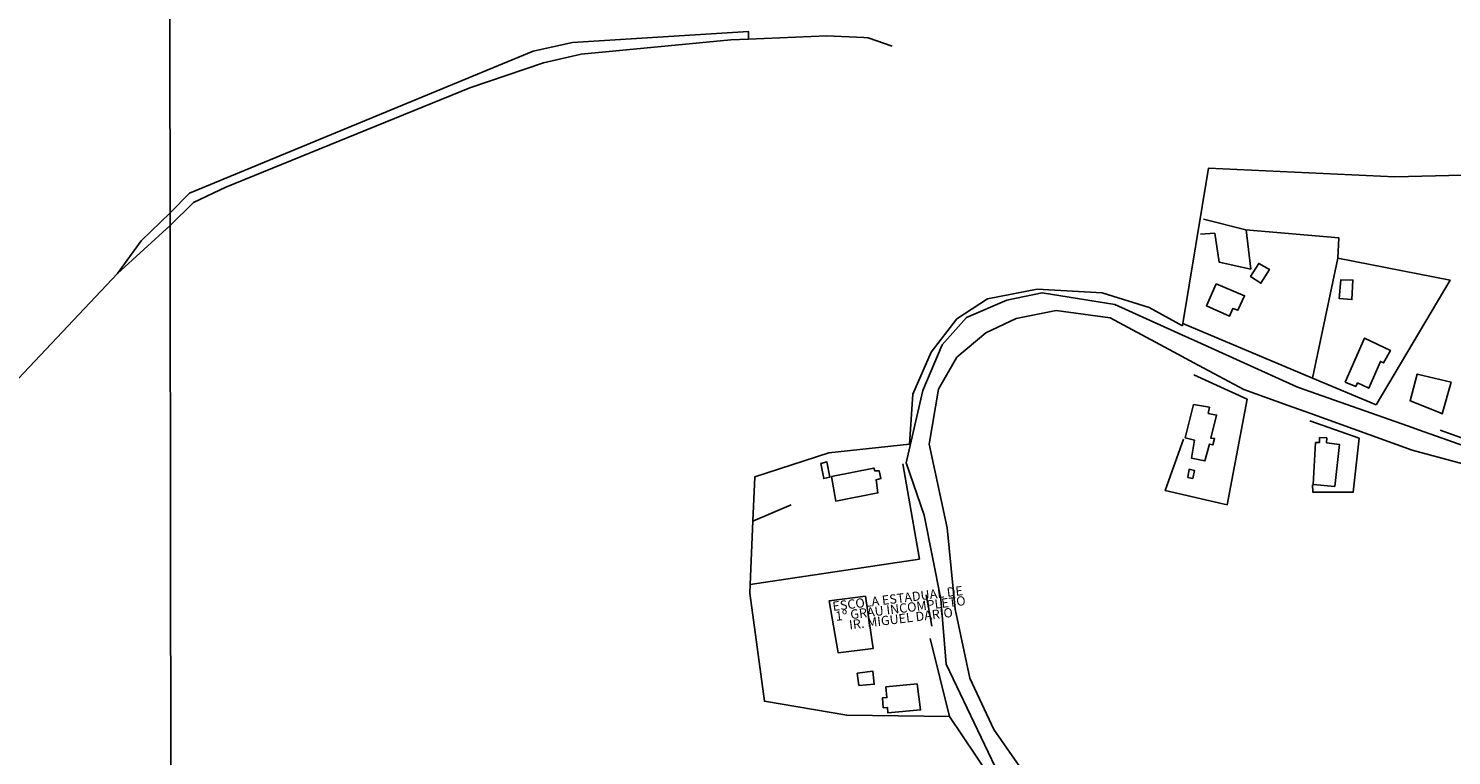
# Model space of a CAD drawing. Units: millimetres. Extents: x 185533 to 187948, y 1671515 to 1674290.
# Drawn here: x 186462 to 186846, y 1672389 to 1672585 of the extents above; entities that cross this region are included whole.
import ezdxf
from ezdxf.enums import TextEntityAlignment as Align

# ---------------------------------------------------------------- set-up
doc = ezdxf.new("R2010")
doc.units = ezdxf.units.MM
for name, color, linetype in [('IMAGEM', 7, 'Continuous'), ('V-EDIFICACAO', 61, 'Continuous'), ('V-EDIFICACAO_IDENTIFICADA', 130, 'Continuous'), ('V-LOTE', 1, 'Continuous'), ('V-NOME_DOS_LOGRADOUROS', 7, 'Continuous'), ('V-REFERENCIA', 44, 'Continuous'), ('V-VALETA', 150, 'Continuous'), ('X-LIMITE_1000', 7, 'Continuous')]:
    doc.layers.add(name, color=color, linetype=linetype)
picture_1 = doc.add_image_def('image1.jpg', size_in_pixel=(4023, 4623))

msp = doc.modelspace()

# ---------------------------------------------------------------- linework, layer by layer
at = {"layer": 'V-EDIFICACAO'}
for points in [[(186776.59, 1672483.86), (186774.38, 1672474.78), (186776.93, 1672474.18), (186776.08, 1672469.35), (186779.73, 1672468.58), (186780.93, 1672473.12), (186781.89, 1672472.95), (186782.32, 1672474.6), (186781.28, 1672474.77), (186782.87, 1672480.97), (186780.63, 1672481.41), (186780.91, 1672483.09), (186776.59, 1672483.86)], [(186676.01, 1672467.9), (186676.78, 1672463.83), (186678.4, 1672464.18), (186677.63, 1672468.33), (186676.01, 1672467.9)], [(186678.81, 1672464.34), (186680, 1672457.72), (186691.37, 1672459.92), (186690.9, 1672463.49), (186692.18, 1672463.83), (186691.71, 1672465.95), (186690.52, 1672465.93), (186690.27, 1672466.63), (186678.81, 1672464.34)]]:
    msp.add_lwpolyline(points, close=True, dxfattribs=at)
at = {"layer": 'V-EDIFICACAO_IDENTIFICADA'}
for points in [[(186794.84, 1672516.6), (186797.11, 1672520.31), (186794.27, 1672521.96), (186794.27, 1672521.96), (186792.05, 1672518.46), (186794.84, 1672516.6)], [(186794.27, 1672521.96), (186792.05, 1672518.46), (186794.84, 1672516.6), (186797.11, 1672520.31), (186794.27, 1672521.96)], [(186782.76, 1672516.41), (186780.14, 1672510.49), (186786.37, 1672507.7), (186787.28, 1672509.8), (186788.64, 1672509.28), (186790.42, 1672513.23), (186782.76, 1672516.41)], [(186815.98, 1672512.46), (186816.39, 1672517.49), (186819.69, 1672517.43), (186819.43, 1672512.16), (186815.98, 1672512.46), (186819.43, 1672512.16), (186819.69, 1672517.43), (186816.39, 1672517.49)], [(186817.59, 1672489.85), (186820.45, 1672488.72), (186820.95, 1672489.66), (186823.95, 1672488.2), (186827.09, 1672495.47), (186827.98, 1672495.08), (186829.81, 1672498.45), (186822.85, 1672501.76), (186817.59, 1672489.85)], [(186839.45, 1672483.1), (186843.23, 1672481.57), (186843.23, 1672481.57), (186843.83, 1672481.33), (186846.21, 1672489.89), (186846.21, 1672489.89), (186837.08, 1672492.06), (186835.12, 1672484.85), (186839.45, 1672483.1)], [(186839.45, 1672483.1), (186835.12, 1672484.85), (186837.08, 1672492.06), (186846.21, 1672489.89), (186843.83, 1672481.33), (186843.23, 1672481.57), (186839.45, 1672483.1)], [(186809.56, 1672473.59), (186810.65, 1672473.56), (186810.69, 1672474.9), (186812.62, 1672474.78), (186812.57, 1672473.51), (186816.05, 1672473.05), (186814.76, 1672461.68), (186808.93, 1672462.2), (186809.56, 1672473.59)], [(186776.41, 1672463.87), (186776.89, 1672466.02), (186775.43, 1672466.33), (186775.43, 1672466.33), (186775.1, 1672464.13), (186776.41, 1672463.87)], [(186775.43, 1672466.33), (186775.1, 1672464.13), (186776.41, 1672463.87), (186776.89, 1672466.02), (186775.43, 1672466.33)], [(186690.15, 1672417.92), (186688, 1672432), (186678.24, 1672430.82), (186678.24, 1672430.82), (186680.65, 1672416.76), (186690.15, 1672417.92)], [(186678.24, 1672430.82), (186680.65, 1672416.76), (186690.15, 1672417.92), (186688, 1672432), (186678.24, 1672430.82)], [(186686.27, 1672407.92), (186690.41, 1672408.23), (186690.05, 1672411.74), (186685.82, 1672411.22), (186685.82, 1672411.22), (186686.27, 1672407.92)], [(186685.82, 1672411.22), (186686.27, 1672407.92), (186690.41, 1672408.23), (186690.05, 1672411.74), (186685.82, 1672411.22)], [(186693.5, 1672407.57), (186693.8, 1672404.63), (186692.61, 1672404.56), (186692.82, 1672401.87), (186693.95, 1672401.98), (186694.07, 1672400.48), (186702.9, 1672401.32), (186701.96, 1672408.34), (186693.5, 1672407.57)]]:
    msp.add_lwpolyline(points, close=True, dxfattribs=at)
at = {"layer": 'V-LOTE'}
for points in [[(186486.03, 1672519.25), (186492.36, 1672528.04), (186500.26, 1672535.61), (186505.45, 1672540.9), (186598.26, 1672579.32), (186608.91, 1672581.67), (186656.45, 1672584.59), (186656.45, 1672582.59)], [(186941.39, 1672584.18), (186941.1, 1672584.1), (186878.48, 1672546.56), (186830.99, 1672545.35), (186780.65, 1672547.67), (186773.72, 1672505.73)], [(186815.65, 1672523.33), (186815.57, 1672523.35), (186815.88, 1672528.83), (186790.77, 1672531.06), (186779.34, 1672533.88)], [(186778.55, 1672529.89), (186782.37, 1672530.09), (186783.55, 1672522.3), (186792.08, 1672520.42), (186790.85, 1672531.05)], [(186808.73, 1672490.99), (186815.65, 1672523.33)], [(186825.97, 1672483.73), (186845.92, 1672517.43), (186815.65, 1672523.33)], [(186773.62, 1672505.1), (186764.66, 1672510.07), (186751.93, 1672514.01), (186734.37, 1672514.97), (186720.96, 1672512.35), (186712.74, 1672507.02), (186705.8, 1672498), (186700.82, 1672486.66), (186699.96, 1672473.09)], [(186773.72, 1672505.73), (186773.62, 1672505.1)], [(186808.73, 1672490.99), (186773.72, 1672505.73)], [(186791.11, 1672485.28), (186776.75, 1672491.85)], [(186825.97, 1672483.73), (186808.73, 1672490.99)], [(186773.95, 1672474.48), (186768.98, 1672460.59), (186785.72, 1672456.76), (186791.11, 1672485.28)], [(186808.03, 1672479.43), (186821.35, 1672474.76)], [(186859.31, 1672471.15), (186843.23, 1672476.88)], [(186699.96, 1672473.09), (186678.14, 1672470.79), (186658.14, 1672464.27), (186657.63, 1672452.31)], [(186821.35, 1672474.76), (186819.79, 1672460.14), (186808.88, 1672460.12), (186808.77, 1672462.16)], [(186702.66, 1672442.01), (186698.15, 1672467.76)], [(186667.93, 1672456.73), (186657.63, 1672452.31)], [(186657.63, 1672452.31), (186656.9, 1672435.15)], [(186656.9, 1672435.15), (186702.66, 1672442.01)], [(186656.9, 1672435.15), (186656.8, 1672432.87), (186660.72, 1672403.66), (186682.96, 1672399.86), (186710.71, 1672399.52)], [(186704.41, 1672432.39), (186704.86, 1672429.95), (186705.47, 1672426.57), (186705.95, 1672423.93)], [(186705.47, 1672420.56), (186710.71, 1672399.52)], [(186710.71, 1672399.52), (186738.85, 1672357.69), (186751.19, 1672325.24), (186753.94, 1672317.99)]]:
    msp.add_lwpolyline(points, dxfattribs=at)
at = {"layer": 'V-REFERENCIA'}
for points in [[(186723.08, 1672385.91), (186709.83, 1672413.7), (186708.35, 1672431.27), (186703.85, 1672453.93), (186699.06, 1672468.06), (186703.55, 1672487.63), (186708.73, 1672499.97), (186715.35, 1672507.31), (186726.17, 1672511.99), (186735.72, 1672514.02), (186755.41, 1672510.88), (186776.29, 1672501.39), (186776.75, 1672501.19), (186804.55, 1672488.56), (186806.48, 1672487.88), (186808.03, 1672487.33), (186834.39, 1672478.04), (186837.68, 1672476.88), (186861.84, 1672468.36)], [(186861.08, 1672464.62), (186835.7, 1672471.5), (186808.03, 1672481.49), (186802.19, 1672483.59), (186790.21, 1672487.92), (186776.75, 1672495.12), (186772.36, 1672497.46), (186754.1, 1672507.23), (186739.54, 1672509.26), (186728.76, 1672507.06), (186720.57, 1672503.24), (186712.72, 1672496.62), (186707.71, 1672487.97), (186705.26, 1672473.13), (186710.12, 1672450.46), (186712.25, 1672428.56), (186716.2, 1672409.88), (186722.69, 1672395.97), (186731.01, 1672384.08)]]:
    msp.add_lwpolyline(points, dxfattribs=at)
at = {"layer": 'V-VALETA'}
for points in [[(186695.25, 1672580.69), (186688.78, 1672582.92), (186687.54, 1672582.98), (186677.56, 1672583.45), (186656.45, 1672582.59)], [(186656.45, 1672582.59), (186651.64, 1672582.39), (186611.27, 1672578.46), (186601.03, 1672576.15), (186581.14, 1672569.43), (186515.3, 1672542.52), (186506.56, 1672538.4), (186500.26, 1672532.2), (186486.03, 1672519.25)], [(186486.03, 1672519.25), (186450.16, 1672481.29), (186434.54, 1672467.35)]]:
    msp.add_lwpolyline(points, dxfattribs=at)
at = {"layer": 'X-LIMITE_1000'}
msp.add_line((186501.5, 1671515.81), (186498.11, 1674287.22), dxfattribs=at)

# ---------------------------------------------------------------- texts
at = {"layer": 'V-NOME_DOS_LOGRADOUROS'}
for s, p in [('ESCOLA ESTADUAL DE ', (186697.1, 1672431.47)), ('1º GRAU INCOMPLETO ', (186697.87, 1672428.79)), ('IR. MIGUEL DARIO', (186697.61, 1672425.98))]:
    msp.add_text(s, height=2.4998, rotation=7, dxfattribs=at).set_placement(p, align=Align.MIDDLE_CENTER)

# ---------------------------------------------------------------- referenced raster images: frames only (the image files are external)
at = {"layer": 'IMAGEM'}
image = msp.add_image(picture_1, insert=(185532.76, 1671514.65), size_in_units=(2414.78, 2774.93), dxfattribs=at)
image.dxf.flags = 7

doc.saveas('drawing.dxf')
